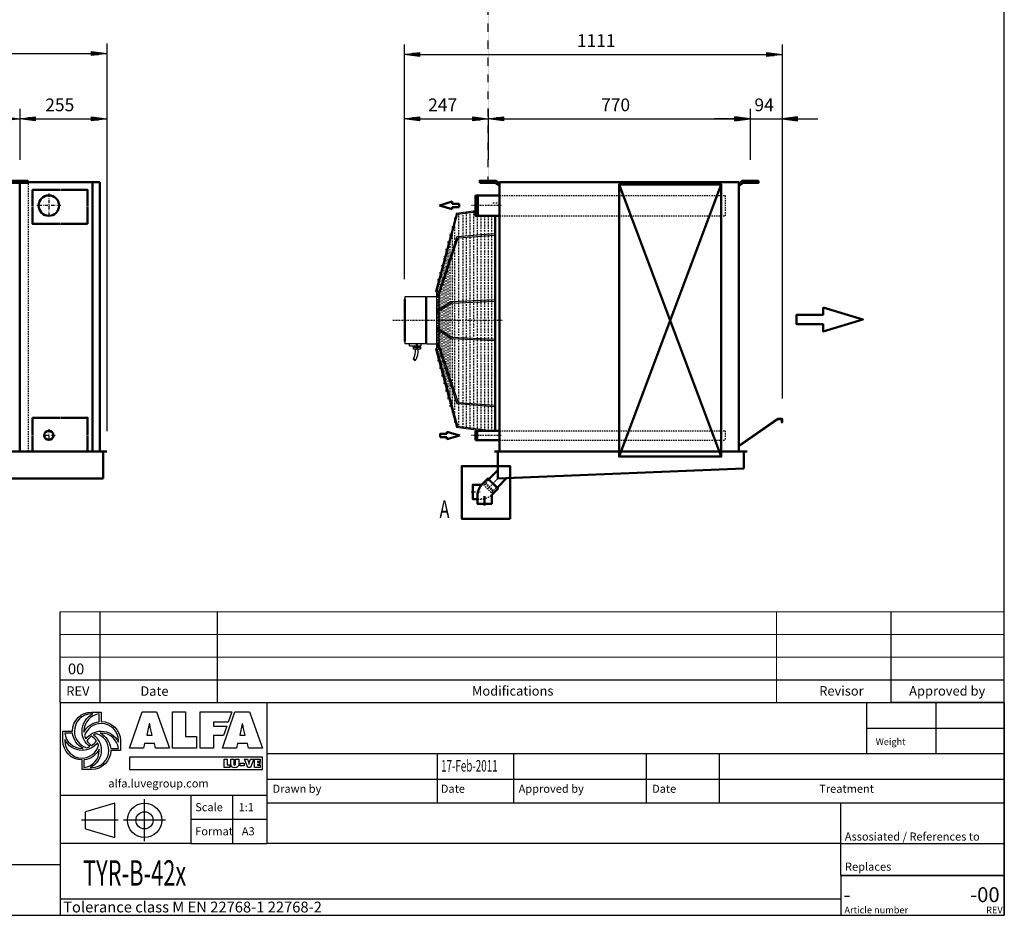
# Model space of a CAD drawing. Extents: x -3210 to 2915, y 788 to 5064.
# Drawn here: x 20 to 2915, y 788 to 3422 of the extents above; entities that cross this region are included whole.
import ezdxf

# ---------------------------------------------------------------- set-up
doc = ezdxf.new("R2010")
doc.units = 0
doc.header["$MEASUREMENT"] = 0
for name, pattern in [('DASHDOT', [8.5, 4, -2, 0.5, -2]), ('DOT', [2, 0.5, -1.5]), ('HIDDEN', [7, 4, -3]), ('STRICHPUNKT2', [18.5, 10, -4, 0.5, -4])]:
    doc.linetypes.add(name, pattern=pattern)
doc.layers.get('0').update_dxf_attribs({"linetype": 'CONTINUOUS'})
for name, color, linetype in [('APPLE', 7, 'CONTINUOUS'), ('DIM49', 4, 'CONTINUOUS'), ('GEOMETRY', 7, 'CONTINUOUS'), ('HATCH', 3, 'CONTINUOUS'), ('LAYER_1', 7, 'CONTINUOUS'), ('LE_HIDDEN1', 3, 'HIDDEN'), ('LE_MIDDLE', 7, 'CONTINUOUS'), ('SLD-0', 7, 'CONTINUOUS'), ('TITLE', 7, 'CONTINUOUS'), ('TXT_ALL', 7, 'CONTINUOUS'), ('TXT_YELLOW', 2, 'CONTINUOUS')]:
    doc.layers.add(name, color=color, linetype=linetype)
doc.layers.add('LE_NORM', color=7, linetype='CONTINUOUS', lineweight=50)
doc.styles.add('MONOTXT', font='monotxt.shx')
doc.styles.add('SLDTEXTSTYLE0', font='TXT', dxfattribs={"width": 0.605})
doc.styles.add('SLDTEXTSTYLE1', font='TXT', dxfattribs={"width": 0.75})
doc.dimstyles.new('DST_0001', dxfattribs={"dimscale": 15, "dimtxt": 2.5, "dimasz": 3.5, "dimexe": 2, "dimexo": 4, "dimgap": 0.09, "dimtad": 1, "dimdec": 1, "dimdsep": 46, "dimtxsty": 'MONOTXT', "dimcen": 0, "dimdle": 0.09, "dimclrd": 4, "dimclre": 4, "dimclrt": 3, "dimadec": 1, "dimazin": 0, "dimtfac": 1, "dimtmove": 2, "dimatfit": 3, "dimfxl": 1, "dimtzin": 0, "dimarcsym": 0})
doc.dimstyles.new('DST_0002', dxfattribs={"dimscale": 15, "dimtxt": 2.5, "dimasz": 3.5, "dimexe": 2, "dimexo": 4, "dimgap": 0.09, "dimtad": 1, "dimdec": 1, "dimdsep": 46, "dimtxsty": 'MONOTXT', "dimcen": 0, "dimdle": 0.09, "dimse1": 1, "dimclrd": 4, "dimclre": 4, "dimclrt": 3, "dimadec": 1, "dimazin": 0, "dimtfac": 1, "dimtmove": 2, "dimatfit": 3, "dimfxl": 1, "dimtzin": 0, "dimarcsym": 0})

# ---------------------------------------------------------------- blocks, each defined once
blk = doc.blocks.new('HEADER IN___________00002')
at = {"layer": 'LE_HIDDEN1'}
for p, q in [((1430.6, 2212.8), (2094.6, 2212.8)), ((2094.6, 2212.8), (2094.6, 2185.9)), ((1430.6, 2185.9), (2094.6, 2185.9))]:
    blk.add_line(p, q, dxfattribs=at)
at = {"layer": 'LE_MIDDLE', "color": 2, "linetype": 'DASHDOT'}
blk.add_line((1435.5, 2199.4), (1348.8, 2199.4), dxfattribs=at)
at = {"layer": 'LE_NORM'}
for p, q in [((1276.2, 2209.9), (1314.2, 2198.9)), ((1276.2, 2203.9), (1276.2, 2209.9)), ((1360.6, 2212.8), (1365.6, 2212.8)), ((1360.6, 2185.9), (1360.6, 2212.8)), ((1365.6, 2212.8), (1365.6, 2185.9)), ((1256.2, 2197.9), (1256.2, 2193.9)), ((1256.2, 2193.9), (1276.2, 2193.9)), ((1276.2, 2187.9), (1314.2, 2198.9)), ((1276.2, 2193.9), (1276.2, 2187.9)), ((1365.6, 2185.9), (1360.6, 2185.9)), ((1430.6, 2185.9), (1365.6, 2185.9))]:
    blk.add_line(p, q, dxfattribs=at)
for points in [[(1256.2, 2197.9), (1256.2, 2203.9), (1276.2, 2203.9)], [(1365.6, 2212.8), (1425.4, 2212.8), (1430.6, 2212.8)]]:
    blk.add_lwpolyline(points, dxfattribs=at)
blk = doc.blocks.new('HEADER OUT__________00003')
at = {"layer": 'LE_HIDDEN1'}
for p, q in [((1430.6, 2905.5), (2094.6, 2905.5)), ((2094.6, 2905.5), (2094.6, 2845.2)), ((1430.6, 2845.2), (2094.6, 2845.2))]:
    blk.add_line(p, q, dxfattribs=at)
at = {"layer": 'LE_MIDDLE', "color": 2, "linetype": 'DASHDOT'}
blk.add_line((1435.5, 2875.4), (1348.8, 2875.4), dxfattribs=at)
at = {"layer": 'LE_NORM'}
for p, q in [((1292.2, 2886.9), (1254.2, 2875.9)), ((1292.2, 2864.9), (1254.2, 2875.9)), ((1292.2, 2880.9), (1292.2, 2886.9)), ((1312.2, 2880.9), (1292.2, 2880.9)), ((1292.2, 2870.9), (1292.2, 2864.9)), ((1312.2, 2870.9), (1292.2, 2870.9)), ((1312.2, 2874.9), (1312.2, 2880.9)), ((1312.2, 2874.9), (1312.2, 2870.9)), ((1430.6, 2845.2), (1367.6, 2845.2))]:
    blk.add_line(p, q, dxfattribs=at)
for points in [[(1367.6, 2905.5), (1367.6, 2845.2), (1360.6, 2845.2), (1360.6, 2905.5)], [(1360.6, 2905.5), (1367.6, 2905.5), (1430.6, 2905.5)]]:
    blk.add_lwpolyline(points, dxfattribs=at)
blk = doc.blocks.new('CIRCUIT 16H-1000____00001')
at = {"layer": 'APPLE', "color": 2, "linetype": 'STRICHPUNKT2'}
for p, q in [((106.1, 2910.9), (106.1, 2839.5)), ((141.2, 2875.4), (69.9, 2875.4)), ((106.1, 2217.7), (106.1, 2180.2)), ((124.2, 2199.4), (87.2, 2199.4))]:
    blk.add_line(p, q, dxfattribs=at)
at = {"layer": 'LE_MIDDLE', "color": 2, "linetype": 'DASHDOT'}
for p, q in [((21.1, 2950.4), (21.1, 2939.4)), ((1397.6, 2950.4), (1397.6, 2939.4))]:
    blk.add_line(p, q, dxfattribs=at)
at = {"layer": 'LE_NORM'}
for p, q in [((1417.4, 2942.4), (1372.6, 2942.4)), ((220.1, 2821.4), (220.1, 2871.9)), ((140.1, 2821.4), (220.1, 2821.4))]:
    blk.add_line(p, q, dxfattribs=at)
for points in [[(43.6, 2942.4), (43.6, 2948.4), (-1.4, 2948.4), (-1.4, 2942.4), (43.6, 2942.4)], [(1372.6, 2942.4), (1372.6, 2948.4), (1417.4, 2948.4)], [(138.1, 2921.4), (58.1, 2921.4), (58.1, 2873.9)], [(220.1, 2873.9), (220.1, 2921.4), (140.1, 2921.4)], [(58.1, 2871.9), (58.1, 2821.4), (138.1, 2821.4)]]:
    blk.add_lwpolyline(points, dxfattribs=at)
for centre, radius in [((106.1, 2875.4), 30.1), ((106.1, 2199.4), 13.4)]:
    blk.add_circle(centre, radius, dxfattribs=at)
blk.add_arc((1417.4, 2940.4), 2, 56.4496, 90, dxfattribs=at)
for name in ['HEADER OUT__________00003', 'HEADER IN___________00002']:
    blk.add_blockref(name, (0, 0))
blk = doc.blocks.new('_560-BLAZEND________00006')
at = {"layer": 'HATCH'}
for p, q in [((1304.4, 2853), (1242.7, 2622.4)), ((1304.4, 2853), (1360.6, 2860.7)), ((1415.8, 2845.2), (1415.8, 2212.9)), ((1419.8, 2212.8), (1419.8, 2845.2)), ((1216.7, 2608.4), (1246.5, 2608.4)), ((1246.5, 2455.9), (1246.5, 2621.2)), ((1253.8, 2463.4), (1253.8, 2613.4)), ((1153.2, 2599.9), (1151.2, 2599.9)), ((1216.7, 2598.8), (1213.2, 2598.8)), ((1290.1, 2488.1), (1247.5, 2515.1)), ((1166.2, 2462.5), (1166.2, 2468.5)), ((1178.2, 2458.5), (1178.2, 2462.5)), ((1198.2, 2458.5), (1198.2, 2462.5)), ((1216.7, 2478), (1213.2, 2478)), ((1252.4, 2467.8), (1309, 2296.4)), ((1290.1, 2488.1), (1415.8, 2482.4)), ((1309, 2296.4), (1415.8, 2288.3))]:
    blk.add_line(p, q, dxfattribs=at)
for points in [[(1242.7, 2622.4), (1246.5, 2621.4), (1307.7, 2849.7), (1360.6, 2856.9)], [(1415.8, 2792.5), (1305.7, 2783.8), (1248.6, 2610.2)], [(1248.6, 2610.2), (1252.4, 2609), (1309, 2780.4), (1415.8, 2788.4)], [(1213.2, 2608.2), (1213.2, 2468.5), (1153.2, 2468.5), (1153.2, 2608.2), (1213.2, 2608.2)], [(1216.7, 2608.4), (1216.7, 2468.4), (1246.5, 2468.4)], [(1150.7, 2599.4), (1150.7, 2538.4), (1150.7, 2477.4)], [(1153.2, 2599.9), (1153.2, 2538.4), (1153.2, 2476.9), (1151.2, 2476.9)], [(1415.8, 2598.3), (1288.8, 2592.6), (1245.4, 2565.1)], [(1245.4, 2565.1), (1247.5, 2561.7), (1290.1, 2588.6), (1415.8, 2594.4)], [(1247.5, 2515.1), (1245.4, 2511.7), (1288.8, 2484.2), (1415.8, 2478.4)], [(1166.2, 2462.5), (1200.2, 2462.5), (1200.2, 2468.5)], [(1252.4, 2467.8), (1248.6, 2466.5), (1305.7, 2293), (1415.8, 2284.3)], [(1177.6, 2458.5), (1198.8, 2458.5), (1198.8, 2453.5), (1177.6, 2453.5), (1177.6, 2458.5)], [(1246.5, 2455.4), (1242.7, 2454.3), (1304.4, 2223.8), (1383.7, 2212.8)], [(1246.5, 2455.4), (1307.7, 2227.1), (1412.5, 2212.8)]]:
    blk.add_lwpolyline(points, dxfattribs=at)
blk.add_lwpolyline([(1177.6, 2454.1, 0.106868), (1188.2, 2453.9, 0.106868), (1198.8, 2454.1)], format="xyb", dxfattribs=at)
for centre, radius, start, end in [((1151.2, 2599.4), 0.5, 90, 179.9971), ((1151.2, 2477.4), 0.5, -179.9971, -90), ((1126.3, 2451.6), 57.9, -27.6795, 1.5858), ((1126.3, 2451.6), 65.9, -29.0398, 1.5858)]:
    blk.add_arc(centre, radius, start, end, dxfattribs=at)
at = {"layer": 'LE_MIDDLE', "color": 2, "linetype": 'DASHDOT'}
for p, q in [((1411.1, 2883.4), (1430.9, 2883.4)), ((1298.2, 2839.2), (1298.2, 2237.5)), ((1310.2, 2853.8), (1310.2, 2223)), ((1375.8, 2845.2), (1375.8, 2213.9)), ((1386.5, 2845.2), (1386.5, 2212.8)), ((1397.1, 2845.2), (1397.1, 2212.8)), ((1407.7, 2845.2), (1407.7, 2212.8)), ((1292.2, 2814.9), (1292.2, 2261.9)), ((1286.2, 2284.1), (1286.2, 2792.6)), ((1280.3, 2306.4), (1280.3, 2770.4)), ((1268.4, 2350.8), (1268.4, 2726)), ((1274.3, 2328.6), (1274.3, 2748.2)), ((1262.4, 2373), (1262.4, 2703.8)), ((1256.5, 2395.2), (1256.5, 2681.6)), ((1250.5, 2417.4), (1250.5, 2659.3)), ((1117.5, 2538.4), (1440.6, 2538.4))]:
    blk.add_line(p, q, dxfattribs=at)
at = {"layer": 'LE_NORM', "color": 2}
for p, q in [((1188.2, 2468.5), (1188.2, 2453.5)), ((1183.8, 2419.7), (1177.6, 2424.7))]:
    blk.add_line(p, q, dxfattribs=at)
blk = doc.blocks.new('*D2')
at = {"layer": 'DIM49'}
for p, q in [((-1978.9, 3160.4), (-1978.9, 3010.4)), ((21.1, 3160.4), (21.1, 3010.4)), ((-1978.9, 3130.4), (-1933.9, 3136.4)), ((-1933.9, 3124.4), (-1978.9, 3130.4)), ((-1935.4, 3130.4), (-1977.4, 3130.4)), ((-1935.4, 3133.4), (-1954.9, 3133.4)), ((-1935.4, 3127.4), (-1954.9, 3127.4)), ((-1933.9, 3136.4), (-1933.9, 3124.4)), ((-1933.9, 3130.4), (-23.9, 3130.4)), ((-23.9, 3124.4), (-23.9, 3136.4)), ((-23.9, 3136.4), (21.1, 3130.4)), ((21.1, 3130.4), (-23.9, 3124.4)), ((-22.4, 3133.4), (-2.9, 3133.4)), ((-22.4, 3130.4), (19.6, 3130.4)), ((-22.4, 3127.4), (-2.9, 3127.4))]:
    blk.add_line(p, q, dxfattribs=at)
at = {"layer": 'TXT_ALL', "color": 3}
blk.add_text('2000', height=37.5, dxfattribs=at).set_placement((-1025.4, 3152.9))
blk = doc.blocks.new('*D3')
at = {"layer": 'DIM49'}
for p, q in [((21.1, 3160.4), (21.1, 3010.4)), ((276.1, 3160.4), (276.1, 2212.4)), ((21.1, 3130.4), (66.1, 3136.4)), ((66.1, 3124.4), (21.1, 3130.4)), ((64.6, 3130.4), (22.6, 3130.4)), ((64.6, 3133.4), (45.1, 3133.4)), ((64.6, 3127.4), (45.1, 3127.4)), ((66.1, 3136.4), (66.1, 3124.4)), ((66.1, 3130.4), (231.1, 3130.4)), ((231.1, 3124.4), (231.1, 3136.4)), ((231.1, 3136.4), (276.1, 3130.4)), ((276.1, 3130.4), (231.1, 3124.4)), ((232.6, 3133.4), (252.1, 3133.4)), ((232.6, 3130.4), (274.6, 3130.4)), ((232.6, 3127.4), (252.1, 3127.4))]:
    blk.add_line(p, q, dxfattribs=at)
at = {"layer": 'TXT_ALL', "color": 3}
blk.add_text('255', height=37.5, rotation=360, dxfattribs=at).set_placement((95.6, 3152.9))
blk = doc.blocks.new('*D4')
at = {"layer": 'DIM49'}
for p, q in [((-2233.9, 3352.4), (-2233.9, 2212.4)), ((276.1, 3352.4), (276.1, 2212.4)), ((-2233.9, 3322.4), (-2188.9, 3328.4)), ((-2188.9, 3316.4), (-2233.9, 3322.4)), ((-2190.4, 3322.4), (-2232.4, 3322.4)), ((-2190.4, 3325.4), (-2209.9, 3325.4)), ((-2190.4, 3319.4), (-2209.9, 3319.4)), ((-2188.9, 3328.4), (-2188.9, 3316.4)), ((-2188.9, 3322.4), (231.1, 3322.4)), ((231.1, 3316.4), (231.1, 3328.4)), ((231.1, 3328.4), (276.1, 3322.4)), ((276.1, 3322.4), (231.1, 3316.4)), ((232.6, 3325.4), (252.1, 3325.4)), ((232.6, 3322.4), (274.6, 3322.4)), ((232.6, 3319.4), (252.1, 3319.4))]:
    blk.add_line(p, q, dxfattribs=at)
at = {"layer": 'TXT_ALL', "color": 3}
blk.add_text('2510', height=37.5, dxfattribs=at).set_placement((-1050.7, 3344.9))
blk = doc.blocks.new('*D6')
at = {"layer": 'DIM49'}
for p, q in [((1150.7, 3160.4), (1150.7, 2659.4)), ((1397.6, 3160.4), (1397.6, 3010.4)), ((1150.7, 3130.4), (1195.7, 3136.4)), ((1195.7, 3124.4), (1150.7, 3130.4)), ((1194.2, 3130.4), (1152.2, 3130.4)), ((1194.2, 3133.4), (1174.7, 3133.4)), ((1194.2, 3127.4), (1174.7, 3127.4)), ((1195.7, 3136.4), (1195.7, 3124.4)), ((1195.7, 3130.4), (1352.6, 3130.4)), ((1352.6, 3124.4), (1352.6, 3136.4)), ((1352.6, 3136.4), (1397.6, 3130.4)), ((1397.6, 3130.4), (1352.6, 3124.4)), ((1354.1, 3133.4), (1373.6, 3133.4)), ((1354.1, 3130.4), (1396.1, 3130.4)), ((1354.1, 3127.4), (1373.6, 3127.4))]:
    blk.add_line(p, q, dxfattribs=at)
at = {"layer": 'TXT_ALL', "color": 3}
blk.add_text('247', height=37.5, rotation=0, dxfattribs=at).set_placement((1221.1, 3152.9))
blk = doc.blocks.new('*D7')
at = {"layer": 'DIM49'}
for p, q in [((1397.6, 3160.4), (1397.6, 3010.4)), ((2167.6, 3160.4), (2167.6, 3010.4)), ((1397.6, 3130.4), (1442.6, 3136.4)), ((1442.6, 3124.4), (1397.6, 3130.4)), ((1441.1, 3130.4), (1399.1, 3130.4)), ((1441.1, 3133.4), (1421.6, 3133.4)), ((1441.1, 3127.4), (1421.6, 3127.4)), ((1442.6, 3136.4), (1442.6, 3124.4)), ((1442.6, 3130.4), (2122.6, 3130.4)), ((2122.6, 3124.4), (2122.6, 3136.4)), ((2122.6, 3136.4), (2167.6, 3130.4)), ((2167.6, 3130.4), (2122.6, 3124.4)), ((2124.1, 3133.4), (2143.6, 3133.4)), ((2124.1, 3130.4), (2166.1, 3130.4)), ((2124.1, 3127.4), (2143.6, 3127.4))]:
    blk.add_line(p, q, dxfattribs=at)
at = {"layer": 'TXT_ALL', "color": 3}
blk.add_text('770', height=37.5, dxfattribs=at).set_placement((1729.6, 3152.9))
blk = doc.blocks.new('*D8')
at = {"layer": 'DIM49'}
for p, q in [((2167.6, 3160.4), (2167.6, 3010.4)), ((2261.6, 3160.4), (2261.6, 2308.4)), ((2122.6, 3130.4), (2062.6, 3130.4)), ((2167.6, 3130.4), (2122.6, 3136.4)), ((2122.6, 3136.4), (2122.6, 3124.4)), ((2122.6, 3124.4), (2167.6, 3130.4)), ((2124.1, 3133.4), (2143.6, 3133.4)), ((2124.1, 3130.4), (2166.1, 3130.4)), ((2124.1, 3127.4), (2143.6, 3127.4)), ((2167.6, 3130.4), (2261.6, 3130.4)), ((2306.6, 3136.4), (2261.6, 3130.4)), ((2261.6, 3130.4), (2306.6, 3124.4)), ((2305.1, 3130.4), (2263.1, 3130.4)), ((2305.1, 3133.4), (2285.6, 3133.4)), ((2305.1, 3127.4), (2285.6, 3127.4)), ((2306.6, 3124.4), (2306.6, 3136.4)), ((2306.6, 3130.4), (2366.6, 3130.4))]:
    blk.add_line(p, q, dxfattribs=at)
at = {"layer": 'TXT_ALL', "color": 3}
blk.add_text('94', height=37.5, rotation=0, dxfattribs=at).set_placement((2180.3, 3152.9))
blk = doc.blocks.new('*D9')
at = {"layer": 'DIM49'}
for p, q in [((1150.7, 3349.4), (1150.7, 2659.4)), ((2261.6, 3349.4), (2261.6, 2308.4)), ((1150.7, 3319.4), (1195.7, 3325.4)), ((1195.7, 3313.4), (1150.7, 3319.4)), ((1194.2, 3319.4), (1152.2, 3319.4)), ((1194.2, 3322.4), (1174.7, 3322.4)), ((1194.2, 3316.4), (1174.7, 3316.4)), ((1195.7, 3325.4), (1195.7, 3313.4)), ((1195.7, 3319.4), (2216.6, 3319.4)), ((2216.6, 3313.4), (2216.6, 3325.4)), ((2216.6, 3325.4), (2261.6, 3319.4)), ((2261.6, 3319.4), (2216.6, 3313.4)), ((2218.1, 3322.4), (2237.6, 3322.4)), ((2218.1, 3319.4), (2260.1, 3319.4)), ((2218.1, 3316.4), (2237.6, 3316.4))]:
    blk.add_line(p, q, dxfattribs=at)
at = {"layer": 'TXT_ALL', "color": 3}
blk.add_text('1111', height=37.5, rotation=360, dxfattribs=at).set_placement((1658.5, 3341.9))
blk = doc.blocks.new('ALFA LU-VE logo')
at = {"layer": 'LAYER_1', "color": 7}
for p, q in [((32.12, 7.07), (32.73, 7.07)), ((32.12, 5.38), (32.12, 7.07)), ((32.73, 7.07), (32.73, 5.92)), ((32.73, 5.92), (33.25, 5.92)), ((33.25, 5.92), (33.25, 5.38)), ((33.41, 6.07), (33.41, 7.07)), ((33.41, 7.07), (34.02, 7.07)), ((34.02, 7.07), (34.02, 6.13)), ((34.36, 6.13), (34.36, 7.07)), ((34.36, 7.07), (34.97, 7.07)), ((34.97, 7.07), (34.97, 6.07)), ((35.25, 6.24), (36.05, 6.24)), ((35.25, 5.75), (35.25, 6.24)), ((36.05, 6.24), (36.05, 5.75)), ((36.73, 5.38), (36.07, 7.07)), ((36.07, 7.07), (36.72, 7.07)), ((36.72, 7.07), (36.94, 6.3)), ((36.98, 6.05), (37, 6.05)), ((37.04, 6.3), (37.26, 7.07)), ((37.9, 7.07), (37.25, 5.38)), ((37.26, 7.07), (37.9, 7.07)), ((38.03, 7.07), (39.17, 7.07)), ((38.03, 5.38), (38.03, 7.07)), ((39.17, 6.61), (38.65, 6.61)), ((38.65, 6.61), (38.65, 6.45)), ((38.65, 6.45), (39.12, 6.45)), ((39.12, 6.01), (38.65, 6.01)), ((38.65, 6.01), (38.65, 5.84)), ((38.65, 5.84), (39.19, 5.84)), ((39.12, 6.45), (39.12, 6.01)), ((39.17, 7.07), (39.17, 6.61)), ((39.19, 5.84), (39.19, 5.38)), ((33.25, 5.38), (32.12, 5.38)), ((36.05, 5.75), (35.25, 5.75)), ((37.25, 5.38), (36.73, 5.38)), ((39.19, 5.38), (38.03, 5.38))]:
    blk.add_line(p, q, dxfattribs=at)
for points in [[(34.19, 5.35), (33.71, 5.35), (33.41, 5.58), (33.41, 6.07)], [(34.02, 6.13), (34.02, 6), (34.02, 5.88), (34.19, 5.88)], [(34.19, 5.88), (34.35, 5.88), (34.36, 6), (34.36, 6.13)], [(34.97, 6.07), (34.97, 5.58), (34.66, 5.35), (34.19, 5.35)], [(36.94, 6.3), (36.96, 6.22), (36.98, 6.14), (36.98, 6.05)], [(37, 6.05), (37, 6.14), (37.01, 6.22), (37.04, 6.3)]]:
    blk.add_open_spline(points, degree=3, dxfattribs=at)
at = {"layer": 'SLD-0', "color": 162}
for p, q in [((6.14, 16.29), (8.02, 16.29)), ((6.38, 15.92), (6.14, 15.92)), ((7.64, 14.39), (7.64, 15.92)), ((0.5, 10.65), (0.5, 12.53)), ((0.5, 12.53), (2.38, 12.53)), ((2.41, 12.16), (0.88, 12.16)), ((0.87, 10.89), (0.88, 10.65)), ((11.78, 10.65), (11.78, 8.77)), ((9.88, 9.15), (11.4, 9.15)), ((11.78, 8.77), (9.9, 8.77)), ((4.26, 5.01), (4.26, 6.89)), ((4.64, 6.91), (4.64, 5.39)), ((6.14, 5.01), (4.26, 5.01)), ((5.88, 5.39), (6.14, 5.39))]:
    blk.add_line(p, q, dxfattribs=at)
at = {"layer": 'SLD-0', "color": 154}
for p, q in [((13.54, 9.2), (16.02, 16.32)), ((16.02, 16.32), (18.88, 16.32)), ((18.88, 16.32), (21.42, 9.2)), ((21.96, 16.32), (24.55, 16.32)), ((21.96, 9.2), (21.96, 16.32)), ((24.55, 16.32), (24.55, 11.48)), ((27.43, 16.32), (33.59, 16.32)), ((27.43, 9.2), (27.43, 16.32)), ((31.76, 9.2), (34.23, 16.32)), ((33.59, 16.32), (32.87, 14.28)), ((34.23, 16.32), (37.1, 16.32)), ((37.1, 16.32), (39.64, 9.2)), ((17.42, 13.95), (16.95, 11.78)), ((17.52, 13.95), (17.42, 13.95)), ((32.87, 14.28), (30.03, 14.28)), ((30.03, 14.28), (30.03, 13.54)), ((30.03, 13.54), (32.61, 13.54)), ((32.61, 13.54), (31.96, 11.69)), ((35.64, 13.95), (35.17, 11.78)), ((35.74, 13.95), (35.64, 13.95)), ((16.95, 11.78), (17.99, 11.78)), ((17.99, 11.78), (17.69, 13.03)), ((31.96, 11.69), (30.03, 11.69)), ((30.03, 11.69), (30.03, 9.2)), ((35.17, 11.78), (36.21, 11.78)), ((36.21, 11.78), (35.91, 13.03)), ((16.49, 10.09), (16.28, 9.2)), ((18.44, 10.09), (16.49, 10.09)), ((18.68, 9.2), (18.44, 10.09)), ((24.55, 11.48), (26.72, 11.48)), ((26.72, 11.48), (26.72, 9.2)), ((34.71, 10.09), (34.5, 9.2)), ((36.66, 10.09), (34.71, 10.09)), ((36.9, 9.2), (36.66, 10.09)), ((16.28, 9.2), (13.54, 9.2)), ((21.42, 9.2), (18.68, 9.2)), ((26.72, 9.2), (21.96, 9.2)), ((30.03, 9.2), (27.43, 9.2)), ((34.5, 9.2), (31.76, 9.2)), ((39.64, 9.2), (36.9, 9.2)), ((39.65, 7.46), (13.55, 7.46)), ((13.55, 7.46), (13.55, 5.02)), ((39.65, 5.02), (39.65, 7.46)), ((13.55, 5.02), (39.65, 5.02))]:
    blk.add_line(p, q, dxfattribs=at)
at = {"layer": 'SLD-0', "color": 162}
for points, degree in [([(2.38, 12.53), (2.38, 14.61), (4.06, 16.29), (6.14, 16.29)], 3), ([(6.14, 15.92), (4.27, 15.92), (2.76, 14.4), (2.76, 12.53)], 3), ([(4.26, 12.53), (4.26, 14.04), (5.11, 15.32), (6.38, 15.92)], 3), ([(7.64, 15.92), (5.95, 15.73), (4.64, 14.27), (4.64, 12.53)], 3), ([(8.02, 16.29), (8.02, 15.56), (8.02, 14.41)], 2), ([(4.64, 12.31), (5.21, 13.44), (6.33, 14.26), (7.64, 14.39)], 3), ([(8.02, 14.04), (6.49, 14.04), (5.19, 13.02), (4.77, 11.62)], 3), ([(8.02, 14.41), (10.1, 14.41), (11.78, 12.73), (11.78, 10.65)], 3), ([(11.4, 10.65), (11.4, 12.52), (9.89, 14.04), (8.02, 14.04)], 3), ([(0.88, 12.16), (1.07, 10.47), (2.52, 9.15), (4.26, 9.15)], 3), ([(4.48, 9.16), (3.34, 9.72), (2.54, 10.84), (2.41, 12.16)], 3), ([(2.76, 12.53), (2.76, 10.99), (3.79, 9.69), (5.2, 9.28)], 3), ([(5.78, 9.51), (4.86, 10.2), (4.26, 11.3), (4.26, 12.53)], 3), ([(4.64, 12.53), (4.64, 12.46), (4.64, 12.38), (4.64, 12.31)], 3), ([(4.77, 11.62), (4.83, 11.41), (4.9, 11.2), (5, 11.02)], 3), ([(5, 11.02), (5.68, 11.94), (6.78, 12.53), (8.02, 12.53)], 3), ([(6.14, 11.59), (5.78, 11.34), (5.46, 11.03), (5.21, 10.66)], 3), ([(7.07, 10.65), (6.82, 11.01), (6.51, 11.34), (6.14, 11.59)], 3), ([(7.09, 12.02), (6.88, 11.97), (6.69, 11.89), (6.5, 11.8)], 3), ([(6.5, 11.8), (7.43, 11.11), (8.02, 10.01), (8.02, 8.77)], 3), ([(9.52, 8.77), (9.52, 10.31), (8.49, 11.61), (7.09, 12.02)], 3), ([(7.8, 12.16), (8.94, 11.6), (9.75, 10.47), (9.88, 9.15)], 3), ([(8.02, 12.16), (7.95, 12.16), (7.87, 12.16), (7.8, 12.16)], 3), ([(8.02, 12.53), (9.5, 12.53), (10.79, 11.66), (11.4, 10.41)], 3), ([(11.4, 9.15), (11.21, 10.84), (9.76, 12.16), (8.02, 12.16)], 3), ([(4.26, 6.89), (2.18, 6.89), (0.5, 8.58), (0.5, 10.65)], 3), ([(4.26, 8.77), (2.77, 8.77), (1.48, 9.64), (0.87, 10.89)], 3), ([(0.88, 10.65), (0.88, 8.78), (2.39, 7.27), (4.26, 7.27)], 3), ([(7.29, 10.28), (6.61, 9.36), (5.49, 8.77), (4.26, 8.77)], 3), ([(4.26, 7.27), (5.8, 7.27), (7.1, 8.3), (7.51, 9.71)], 3), ([(5.21, 10.66), (5.46, 10.29), (5.77, 9.97), (6.14, 9.72)], 3), ([(6.14, 9.72), (6.51, 9.97), (6.82, 10.28), (7.07, 10.65)], 3), ([(7.51, 9.71), (7.46, 9.91), (7.38, 10.1), (7.29, 10.28)], 3), ([(11.4, 10.41), (11.41, 10.51), (11.4, 10.65)], 2), ([(4.26, 9.15), (4.34, 9.15), (4.41, 9.15), (4.48, 9.16)], 3), ([(7.64, 9.01), (7.08, 7.86), (5.96, 7.04), (4.64, 6.91)], 3), ([(4.64, 5.39), (6.33, 5.58), (7.64, 7.03), (7.64, 8.77)], 3), ([(5.2, 9.28), (5.4, 9.34), (5.6, 9.42), (5.78, 9.51)], 3), ([(8.02, 8.77), (8.02, 7.29), (7.12, 6), (5.88, 5.39)], 3), ([(9.9, 8.77), (9.89, 6.7), (8.21, 5.01), (6.14, 5.01)], 3), ([(6.14, 5.39), (8.01, 5.39), (9.52, 6.9), (9.52, 8.77)], 3), ([(7.64, 8.77), (7.64, 8.85), (7.65, 8.93), (7.64, 9.01)], 3)]:
    blk.add_open_spline(points, degree=degree, dxfattribs=at)
at = {"layer": 'SLD-0', "color": 154}
for points in [[(17.69, 13.03), (17.61, 13.34), (17.57, 13.65), (17.52, 13.95)], [(35.91, 13.03), (35.83, 13.34), (35.78, 13.65), (35.74, 13.95)]]:
    blk.add_open_spline(points, degree=3, dxfattribs=at)
at = {"layer": 'TITLE', "insert": (9.41, 3.09), "char_height": 1.5875, "attachment_point": 1, "style": 'SLDTEXTSTYLE0'}
blk.add_mtext('alfa.luvegroup.com', dxfattribs=at)
blk = doc.blocks.new('A$C3E8D0E3B')
at = {"color": 7, "linetype": 'Continuous', "lineweight": 0}
for p, q in [((223.31, 59.51), (408.31, 59.51)), ((363.65, 41.71), (363.65, 59.51)), ((223.31, 55.06), (408.31, 55.06)), ((223.31, 50.61), (408.31, 50.61))]:
    blk.add_line(p, q, dxfattribs=at)
at = {"layer": 'GEOMETRY', "color": 7}
for p, q in [((223.31, 46.16), (223.31, 59.51)), ((231.13, 41.71), (231.13, 59.51)), ((254.15, 41.71), (254.15, 59.51)), ((386.17, 41.71), (386.17, 59.51)), ((223.31, 41.71), (223.31, 46.16)), ((223.31, 46.16), (408.31, 46.16)), ((408.31, 41.71), (408.31, 46.16)), ((223.31, 41.71), (408.31, 41.71)), ((223.31, 41.71), (235.77, 41.71)), ((235.77, 41.71), (252.27, 41.71)), ((381.34, 41.71), (381.34, 31.71)), ((408.31, 41.71), (386.17, 41.71)), ((394.88, 41.71), (394.88, 31.71)), ((376.29, 20.4), (376.29, 22.08)), ((376.29, 7.78), (376.29, 20.4)), ((408.31, 7.78), (408.31, 19.49)), ((376.29, 14.09), (263.81, 14.09)), ((376.29, 14.09), (408.31, 14.09)), ((0, 9.97), (223.31, 9.97)), ((376.29, 7.78), (376.28, 0)), ((376.29, 7.78), (408.31, 7.78)), ((408.31, 7.78), (376.29, 7.78))]:
    blk.add_line(p, q, dxfattribs=at)
at = {"layer": 'TITLE', "color": 7, "linetype": 'Continuous'}
for p, q in [((408.31, 0), (408.31, 285.08)), ((223.31, 41.71), (408.31, 41.71)), ((223.31, 41.71), (223.31, 0)), ((408.31, 41.71), (408.31, 0)), ((381.34, 36.71), (408.31, 36.71)), ((263.81, 31.71), (408.31, 31.71)), ((263.81, 26.71), (408.31, 26.71)), ((233.97, 22), (228.26, 20.31)), ((233.97, 15.27), (233.97, 22)), ((239.8, 14.53), (239.8, 22.74)), ((228.26, 16.95), (228.26, 20.31)), ((234.62, 18.63), (227.47, 18.63)), ((243.93, 18.63), (235.71, 18.63)), ((228.26, 16.95), (233.97, 15.27)), ((0, 0), (408.31, 0)), ((223.31, 0), (408.31, 0))]:
    blk.add_line(p, q, dxfattribs=at)
at = {"layer": 'TITLE', "color": 7}
for p, q in [((408.31, 41.71), (408.31, 46.16)), ((223.31, 41.71), (263.81, 41.71)), ((223.31, 41.71), (223.31, 26.89)), ((223.31, 41.71), (408.31, 41.71)), ((263.81, 41.71), (263.81, 23.57)), ((297.2, 31.71), (297.2, 22.08)), ((312.11, 31.71), (312.11, 22.08)), ((338.1, 31.71), (338.1, 22.08)), ((352.51, 22.08), (352.51, 31.71)), ((223.31, 23.57), (263.81, 23.57)), ((248.89, 23.57), (263.81, 23.57)), ((248.89, 23.57), (248.89, 14.09)), ((257.14, 14.09), (257.14, 23.57)), ((263.81, 23.57), (263.81, 14.09)), ((263.81, 22.08), (408.31, 22.08)), ((248.89, 18.83), (263.81, 18.83)), ((248.89, 14.09), (223.31, 14.09)), ((248.89, 14.09), (263.81, 14.09)), ((376.28, 3.14), (223.31, 3.14))]:
    blk.add_line(p, q, dxfattribs=at)
at = {"layer": 'TITLE', "color": 7, "linetype": 'Continuous'}
for radius in [3.36, 1.68]:
    blk.add_circle((239.82, 18.63), radius, dxfattribs=at)
at = {"layer": 'GEOMETRY'}
blk.add_blockref('ALFA LU-VE logo', (223.31, 23.57), dxfattribs=at)
at = {"layer": 'GEOMETRY', "color": 7, "style": 'SLDTEXTSTYLE1'}
for s, insert, char_height, attachment_point in [('00', (226.41, 49.37), 2.117, 2), ('REV', (226.76, 44.89), 1.852, 2), ('Date', (241.76, 44.89), 1.852, 2), ('Modifications', (303.98, 44.93), 1.8521, 1), ('Revisor', (372.04, 44.93), 1.852, 1), ('Approved by', (389.67, 44.93), 1.8521, 1)]:
    blk.add_mtext(s, dxfattribs=dict(at, insert=insert, char_height=char_height, attachment_point=attachment_point))
at = {"layer": 'TITLE', "color": 7, "attachment_point": 1, "style": 'SLDTEXTSTYLE1'}
for s, insert, char_height in [('Weight', (383.11, 34.69), 1.323), ('Drawn by', (264.91, 25.61), 1.587), ('Date', (297.89, 25.61), 1.587), ('Approved by', (313.13, 25.61), 1.5875), ('Date', (339.29, 25.61), 1.587), ('Treatment', (372.04, 25.61), 1.587), ('Scale', (249.75, 21.99), 1.587), ('1:1', (258.24, 21.99), 1.587), ('Format', (249.75, 17.27), 1.587), ('A3', (258.88, 17.27), 1.587), ('Assosiated / References to', (377.06, 16.24), 1.5875), ('Replaces', (377.1, 10.33), 1.587), ('-00', (401.62, 5.5), 2.91), ('Tolerance class M EN 22768-1 22768-2', (223.87, 2.68), 2.1167), ('-', (376.78, 5.5), 2.91), ('Article number', (376.98, 1.7), 1.3229), ('REV', (404.75, 1.7), 1.323)]:
    blk.add_mtext(s, dxfattribs=dict(at, insert=insert, char_height=char_height))
blk = doc.blocks.new('_THOR_24-__3________00007')
at = {"layer": 'LE_HIDDEN1'}
blk.add_line((46.14, 2152.39), (46.14, 2944.39), dxfattribs=at)
at = {"layer": 'LE_MIDDLE', "color": 2, "linetype": 'DASHDOT'}
blk.add_line((21.14, 2950.39), (21.14, 2939.39), dxfattribs=at)
at = {"layer": 'LE_NORM'}
for p, q in [((21.14, 2152.39), (21.14, 2941.39)), ((256.14, 2944.39), (43.64, 2944.39)), ((234.14, 2152.39), (234.14, 2944.39)), ((256.14, 2152.39), (256.14, 2944.39)), ((58.14, 2251.39), (58.14, 2200.89)), ((138.14, 2251.39), (58.14, 2251.39)), ((58.14, 2198.89), (58.14, 2152.39)), ((220.14, 2152.39), (220.14, 2198.89)), ((276.14, 2152.39), (-2233.86, 2152.39)), ((266.14, 2072.39), (266.14, 2150.89)), ((266.14, 2072.39), (-961.36, 2072.39))]:
    blk.add_line(p, q, dxfattribs=at)
for points in [[(43.64, 2942.39), (43.64, 2948.39), (-1.36, 2948.39), (-1.36, 2942.39), (43.64, 2942.39)], [(220.14, 2200.89), (220.14, 2251.39), (140.14, 2251.39)]]:
    blk.add_lwpolyline(points, dxfattribs=at)
at = {"layer": 'DIM49'}
for base, p1, p2, dimstyle, picture, middle in [((-2233.86, 3322.39), (-2233.86, 2152.39), (276.14, 2152.39), 'DST_0001', '*D4', (-978.86, 3363.64)), ((-1978.86, 3130.39), (-1978.86, 2950.39), (21.14, 2950.39), 'DST_0002', '*D2', (-953.55, 3171.64)), ((21.14, 3130.39), (21.14, 2950.39), (276.14, 2152.39), 'DST_0002', '*D3', (148.64, 3171.64))]:
    dim = blk.add_linear_dim(base=base, p1=p1, p2=p2, dimstyle=dimstyle, dxfattribs=at)
    dim.commit()
    dim.dimension.update_dxf_attribs({"geometry": picture, "text_midpoint": middle, "dimtype": 128})
blk = doc.blocks.new('THOR_24-__3_________00004')
for name in ['_THOR_24-__3________00007', '_560-BLAZEND________00006']:
    blk.add_blockref(name, (0, 0))
blk = doc.blocks.new('SIDEVIEW____________00011')
at = {"layer": 'APPLE', "color": 3, "linetype": 'DOT'}
blk.add_line((1397.64, 2950.39), (1397.64, 3662.39), dxfattribs=at)
at = {"layer": 'LE_HIDDEN1'}
for p, q in [((1390.14, 2055.35), (1392.69, 2057.9)), ((1409.09, 2036.4), (1411.64, 2038.94)), ((1366.1, 2012.36), (1375.92, 2012.36))]:
    blk.add_line(p, q, dxfattribs=at)
for points in [[(1410.93, 2034.56), (1408.1, 2031.73), (1406.69, 2031.73), (1385.48, 2052.95), (1385.48, 2054.36), (1388.3, 2057.19), (1410.93, 2034.56)], [(1390.85, 2059.73), (1400.33, 2069.21)], [(1390.85, 2059.73), (1413.48, 2037.11), (1422.95, 2046.58)]]:
    blk.add_lwpolyline(points, dxfattribs=at)
blk.add_arc((1375.92, 2060.36), 48, -90, -45, dxfattribs=at)
at = {"layer": 'LE_MIDDLE', "color": 2, "linetype": 'DASHDOT'}
for p, q in [((1397.64, 2950.39), (1397.64, 2939.39)), ((2167.64, 2939.39), (2167.64, 2950.39)), ((1322.71, 2855.49), (1322.71, 2221.3)), ((1333.33, 2856.96), (1333.33, 2219.82)), ((1343.96, 2858.43), (1343.96, 2218.35)), ((1354.59, 2859.91), (1354.59, 2216.88)), ((1365.21, 2845.24), (1365.21, 2215.41)), ((1426.14, 2072.39), (1396.08, 2042.34)), ((1347.4, 2033.36), (1374.4, 2033.36))]:
    blk.add_line(p, q, dxfattribs=at)
at = {"layer": 'LE_NORM'}
for p, q in [((1417.4, 2942.39), (1372.64, 2942.39)), ((1418.51, 2942.06), (1428.06, 2935.73)), ((1421.82, 2947.06), (1431.37, 2940.73)), ((1430.64, 2944.39), (1430.64, 2152.39)), ((2134.64, 2944.39), (1430.64, 2944.39)), ((2133.9, 2940.73), (2143.45, 2947.06)), ((2134.64, 2944.39), (2134.64, 2152.39)), ((2137.21, 2935.73), (2146.77, 2942.06)), ((2192.64, 2948.39), (2147.87, 2948.39)), ((2134.64, 2168.99), (2248.29, 2248.44)), ((1416.14, 2152.39), (2159.14, 2152.39)), ((1426.14, 2072.39), (1426.14, 2152.39)), ((2149.14, 2102.39), (2149.14, 2152.39)), ((1426.14, 2072.39), (2149.14, 2102.39)), ((1400.33, 2069.21), (1422.95, 2046.58)), ((1387.1, 2020.66), (1387.1, 1993.66))]:
    blk.add_line(p, q, dxfattribs=at)
at = {"layer": 'LE_NORM', "color": 2}
blk.add_line((1782.64, 2137.39), (2082.64, 2937.39), dxfattribs=at)
at = {"layer": 'LE_NORM'}
for points in [[(1372.64, 2942.39), (1372.64, 2948.39), (1417.4, 2948.39)], [(2192.64, 2948.39), (2192.64, 2942.39), (2147.87, 2942.39)], [(2382.14, 2575.64), (2499.41, 2540.46), (2382.14, 2505.27), (2382.14, 2526.38), (2303.96, 2526.38), (2303.96, 2554.53), (2382.14, 2554.53), (2382.14, 2575.64)], [(2248.29, 2248.44), (2261.61, 2248.44), (2261.61, 2237.44), (2260.61, 2237.44), (2260.61, 2247.44), (2248.61, 2247.44), (2134.64, 2167.77)], [(1400.33, 2069.21), (1399.97, 2070.98), (1426.14, 2097.14)], [(1426.49, 2043.05), (1396.79, 2072.74), (1380.16, 2056.12)], [(1422.95, 2046.58), (1424.72, 2046.23), (1450.88, 2072.39)], [(1375.92, 2054.36), (1352.4, 2054.36), (1352.4, 2012.36), (1366.1, 2012.36)], [(1409.86, 2026.42), (1426.49, 2043.05), (1409.86, 2026.42)], [(1366.1, 2022.18), (1366.1, 1998.66), (1408.1, 1998.66), (1408.1, 2022.18)]]:
    blk.add_lwpolyline(points, dxfattribs=at)
at = {"layer": 'LE_NORM', "color": 2}
for points in [[(2082.64, 2137.39), (1782.64, 2937.39), (2082.64, 2937.39), (2082.64, 2137.39), (1782.64, 2137.39), (1782.64, 2937.39)], [(1462.07, 1954.42), (1319.81, 1954.42), (1319.81, 2109.29), (1462.07, 2109.29), (1462.07, 1954.42)]]:
    blk.add_lwpolyline(points, dxfattribs=at)
at = {"layer": 'LE_NORM'}
for centre, radius, start, end in [((1417.4, 2940.39), 8, 56.44962, 90), ((1417.4, 2940.39), 2, 56.44962, 90), ((1432.48, 2942.39), 8, -123.55038, -90), ((1432.48, 2942.39), 2, -123.55038, -90), ((2132.79, 2942.39), 2, -90, -56.44962), ((2132.79, 2942.39), 8, -90, -56.44962), ((2147.87, 2940.39), 8, 90, 123.55038), ((2147.87, 2940.39), 2, 90, 123.55038), ((1414.1, 2022.18), 48, 135, 180), ((1375.92, 2060.36), 6, -90, -45), ((1414.1, 2022.18), 6, 135, 180)]:
    blk.add_arc(centre, radius, start, end, dxfattribs=at)
at = {"layer": 'TXT_YELLOW', "width": 0.672}
blk.add_text('A', height=52.5, dxfattribs=at).set_placement((1254.48, 1956.39))
at = {"layer": 'DIM49'}
dim = blk.add_linear_dim(base=(1150.66, 3319.37), p1=(1150.66, 2599.37), p2=(2261.61, 2248.44), dimstyle='DST_0001', override={"dimdec": 0}, dxfattribs=at)
dim.commit()
dim.dimension.update_dxf_attribs({"geometry": '*D9', "text_midpoint": (1730.35, 3360.62), "dimtype": 128})
for base, p1, p2, dimstyle, picture, middle in [((1150.66, 3130.39), (1150.66, 2599.37), (1397.64, 2950.39), 'DST_0001', '*D6', (1274.15, 3171.64)), ((1397.64, 3130.39), (1397.64, 2950.39), (2167.64, 2950.39), 'DST_0002', '*D7', (1782.64, 3171.64)), ((2167.64, 3130.39), (2167.64, 2950.39), (2261.61, 2248.44), 'DST_0002', '*D8', (2214.62, 3171.64))]:
    dim = blk.add_linear_dim(base=base, p1=p1, p2=p2, dimstyle=dimstyle, dxfattribs=at)
    dim.commit()
    dim.dimension.update_dxf_attribs({"geometry": picture, "text_midpoint": middle, "dimtype": 128})

msp = doc.modelspace()

# ---------------------------------------------------------------- block references
at = {"xscale": 15, "yscale": 15, "zscale": 15}
msp.add_blockref('A$C3E8D0E3B', (-3209.9, 788), dxfattribs=at)
for name in ['THOR_24-__3_________00004', 'SIDEVIEW____________00011', 'CIRCUIT 16H-1000____00001']:
    msp.add_blockref(name, (0, 0))

# ---------------------------------------------------------------- texts
at = {"layer": 'TXT_ALL', "width": 0.628}
for s, height, p in [('17-Feb-2011', 33.75, (1259.1, 1210.7)), ('TYR-B-42x', 75, (206.5, 875))]:
    msp.add_text(s, height=height, dxfattribs=at).set_placement(p)

doc.saveas('drawing.dxf')
